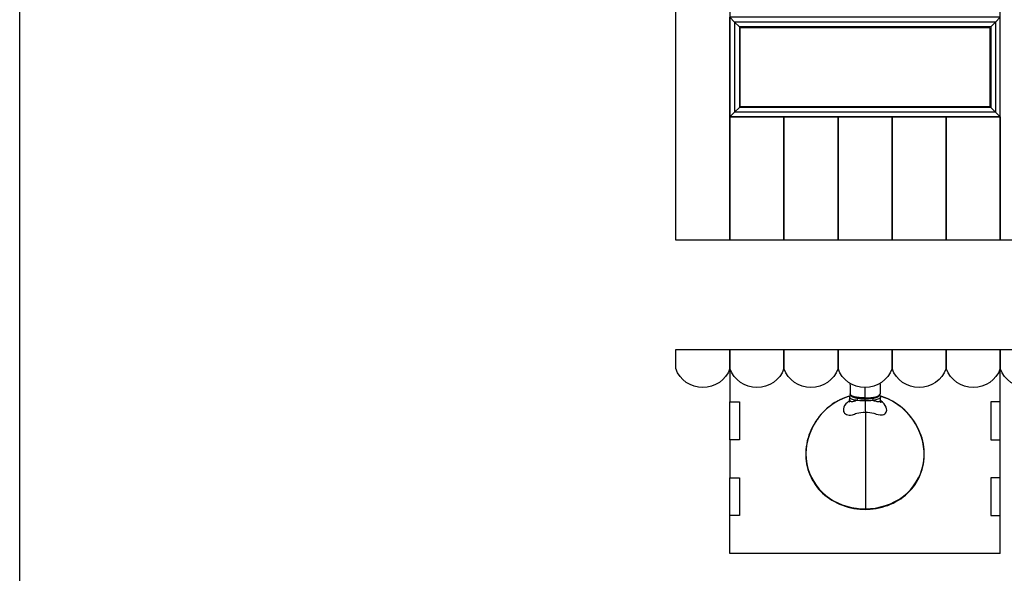
# Model space of a CAD drawing. Units: millimetres. Extents: x 1990 to 28062, y 4460 to 24278.
# Drawn here: x 1990 to 4065, y 22047 to 23214 of the extents above; entities that cross this region are included whole.
import ezdxf

# ---------------------------------------------------------------- set-up
doc = ezdxf.new("R2010")
doc.units = ezdxf.units.MM
doc.layers.add('Layer 1', color=7, linetype='Continuous', lineweight=0)
doc.layers.add('PIANKI', color=7, linetype='Continuous')

msp = doc.modelspace()

# ---------------------------------------------------------------- linework, layer by layer
at = {"color": 0}
for p, q in [((3496.7, 23209.4), (3486.7, 23219.4)), ((3486.7, 23009.4), (3486.7, 23219.4)), ((3506.7, 23199.4), (3496.7, 23209.4)), ((4046.7, 23209.4), (3496.7, 23209.4)), ((3496.7, 23209.4), (3496.7, 23019.4)), ((4036.7, 23199.4), (4046.7, 23209.4)), ((4046.7, 23209.4), (4056.7, 23219.4)), ((4046.7, 23209.4), (4046.7, 23019.4)), ((4056.7, 23009.4), (4056.7, 23219.4)), ((4036.7, 23199.4), (3506.7, 23199.4)), ((3506.7, 23199.4), (3506.7, 23029.4)), ((4034.8, 23197.4), (3508.7, 23197.4)), ((3508.7, 23031.4), (3508.7, 23197.4)), ((4034.8, 23197.4), (4034.7, 23031.4)), ((4036.7, 23199.4), (4036.7, 23029.4)), ((3496.7, 23019.4), (3486.7, 23009.4)), ((3506.7, 23029.4), (3496.7, 23019.4)), ((4046.7, 23019.4), (3496.7, 23019.4)), ((4036.7, 23029.4), (3506.7, 23029.4)), ((3508.7, 23031.4), (4034.7, 23031.4)), ((4036.7, 23029.4), (4046.7, 23019.4)), ((4046.7, 23019.4), (4056.7, 23009.4)), ((4056.7, 23009.4), (3486.7, 23009.4)), ((3486.7, 22488.6), (3486.7, 22408.6)), ((4056.7, 22408.6), (4056.7, 22488.6)), ((3486.7, 22408.6), (3506.7, 22408.6)), ((3486.7, 22328.6), (3486.7, 22408.6)), ((3506.7, 22408.6), (3506.7, 22328.6)), ((4036.7, 22408.6), (4036.7, 22328.6)), ((4056.7, 22408.6), (4036.7, 22408.6)), ((4056.7, 22328.6), (4056.7, 22408.6)), ((3506.7, 22328.6), (3486.7, 22328.6)), ((3486.7, 22328.6), (3486.7, 22248.6)), ((4036.7, 22328.6), (4056.7, 22328.6)), ((4056.7, 22248.6), (4056.7, 22328.6)), ((3486.7, 22248.6), (3506.7, 22248.6)), ((3486.7, 22168.6), (3486.7, 22248.6)), ((3506.7, 22248.6), (3506.7, 22168.6)), ((4056.7, 22248.6), (4036.7, 22248.6)), ((4036.7, 22248.6), (4036.7, 22168.6)), ((4056.7, 22168.6), (4056.7, 22248.6)), ((3506.7, 22168.6), (3486.7, 22168.6)), ((3486.7, 22088.6), (3486.7, 22168.6)), ((4036.7, 22168.6), (4056.7, 22168.6)), ((4056.7, 22088.6), (4056.7, 22168.6)), ((4056.7, 22088.6), (3486.7, 22088.6))]:
    msp.add_line(p, q, dxfattribs=at)
msp.add_lwpolyline([(1989.6, 20111.6), (1989.6, 24278), (10225.5, 24278), (10225.5, 20111.6), (1989.6, 20111.6)])
at = {"layer": 'Layer 1', "color": 0, "lineweight": 25}
for points in [[(3739.9, 22447.6), (3740, 22439.4), (3740.1, 22425.4), (3740.1, 22425.4)], [(3803.6, 22446.8), (3803.6, 22446.8), (3803.4, 22425.4), (3803.4, 22425.4)], [(3739.2, 22418.7), (3739.2, 22418.7), (3739.2, 22413.7), (3739.2, 22413.7)], [(3740.6, 22423.8), (3740.6, 22423.8), (3740.1, 22425.4), (3740.1, 22425.4)], [(3804.3, 22413.6), (3804.3, 22413.6), (3804.3, 22418.7), (3804.3, 22418.7)], [(3772.3, 22386.6), (3772.3, 22386.6), (3772.3, 22386.1), (3772.3, 22386.1)]]:
    msp.add_open_spline(points, degree=3, dxfattribs=at)
for points, knots in [([(3771.7, 22416.7), (3771.7, 22416.7), (3771.7, 22429.8), (3771.7, 22429.8), (3771.7, 22429.8), (3771.7, 22434.9), (3771.7, 22438.6)], [0, 0, 0, 0, 1, 1, 1, 1.627776, 1.627776, 1.627776, 1.627776]), ([(3739.5, 22420.8), (3739.5, 22420.8), (3736, 22419.7), (3736, 22419.7), (3736, 22419.7), (3730.2, 22417.8), (3730.2, 22417.8), (3730.2, 22417.8), (3724.5, 22415.5), (3724.5, 22415.5), (3724.5, 22415.5), (3718.8, 22412.8), (3718.8, 22412.8), (3718.8, 22412.8), (3713.3, 22410), (3713.3, 22410), (3713.3, 22410), (3708, 22406.8), (3708, 22406.8), (3708, 22406.8), (3702.7, 22403.5), (3702.7, 22403.5), (3702.7, 22403.5), (3697.8, 22399.7), (3697.8, 22399.7), (3697.8, 22399.7), (3692.8, 22395.7), (3692.8, 22395.7), (3692.8, 22395.7), (3688, 22391.4), (3688, 22391.4), (3688, 22391.4), (3683.6, 22387), (3683.6, 22387), (3683.6, 22387), (3679.2, 22382.2), (3679.2, 22382.2), (3679.2, 22382.2), (3675.1, 22377.4), (3675.1, 22377.4), (3675.1, 22377.4), (3671.2, 22372.3), (3671.2, 22372.3), (3671.2, 22372.3), (3667.5, 22367), (3667.5, 22367), (3667.5, 22367), (3664.1, 22361.5), (3664.1, 22361.5), (3664.1, 22361.5), (3661.1, 22355.8), (3661.1, 22355.8), (3661.1, 22355.8), (3658.3, 22350.2), (3658.3, 22350.2), (3658.3, 22350.2), (3655.8, 22344.3), (3655.8, 22344.3), (3655.8, 22344.3), (3653.5, 22338.3), (3653.5, 22338.3), (3653.5, 22338.3), (3651.6, 22332.3), (3651.6, 22332.3), (3651.6, 22332.3), (3650, 22326.1), (3650, 22326.1), (3650, 22326.1), (3648.7, 22320.1), (3648.7, 22320.1), (3648.7, 22320.1), (3647.7, 22313.9), (3647.7, 22313.9), (3647.7, 22313.9), (3647.1, 22307.7), (3647.1, 22307.7), (3647.1, 22307.7), (3646.8, 22301.5), (3646.8, 22301.5), (3646.8, 22301.5), (3646.8, 22295.5), (3646.8, 22295.5), (3646.8, 22295.5), (3647, 22289.5), (3647, 22289.5), (3647, 22289.5), (3647.7, 22283.6), (3647.7, 22283.6), (3647.7, 22283.6), (3648.6, 22277.6), (3648.6, 22277.6), (3648.6, 22277.6), (3649.8, 22271.8), (3649.8, 22271.8), (3649.8, 22271.8), (3651.4, 22265.9), (3651.4, 22265.9), (3651.4, 22265.9), (3653.2, 22260.1), (3653.2, 22260.1), (3653.2, 22260.1), (3655.3, 22254.6), (3655.3, 22254.6), (3655.3, 22254.6), (3657.8, 22249.1), (3657.8, 22249.1), (3657.8, 22249.1), (3660.4, 22244), (3660.4, 22244), (3660.4, 22244), (3663.4, 22238.9), (3663.4, 22238.9), (3663.4, 22238.9), (3666.6, 22233.9), (3666.6, 22233.9), (3666.6, 22233.9), (3670.1, 22229.3), (3670.1, 22229.3), (3670.1, 22229.3), (3673.9, 22224.7), (3673.9, 22224.7), (3673.9, 22224.7), (3677.9, 22220.3), (3677.9, 22220.3), (3677.9, 22220.3), (3682.2, 22216), (3682.2, 22216), (3682.2, 22216), (3686.8, 22211.9), (3686.8, 22211.9), (3686.8, 22211.9), (3691.6, 22208.2), (3691.6, 22208.2), (3691.6, 22208.2), (3696.5, 22204.5), (3696.5, 22204.5), (3696.5, 22204.5), (3701.7, 22201.2), (3701.7, 22201.2), (3701.7, 22201.2), (3707, 22198.1), (3707, 22198.1), (3707, 22198.1), (3712.4, 22195.3), (3712.4, 22195.3), (3712.4, 22195.3), (3717.9, 22192.7), (3717.9, 22192.7), (3717.9, 22192.7), (3723.8, 22190.4), (3723.8, 22190.4), (3723.8, 22190.4), (3729.8, 22188.2), (3729.8, 22188.2), (3729.8, 22188.2), (3735.8, 22186.5), (3735.8, 22186.5), (3735.8, 22186.5), (3742, 22185), (3742, 22185), (3742, 22185), (3748.2, 22183.8), (3748.2, 22183.8), (3748.2, 22183.8), (3754.6, 22182.9), (3754.6, 22182.9), (3754.6, 22182.9), (3760.9, 22182.2), (3760.9, 22182.2), (3760.9, 22182.2), (3767.3, 22181.9), (3767.3, 22181.9), (3767.3, 22181.9), (3772.3, 22181.7), (3772.3, 22181.7)], [0, 0, 0, 0, 1, 1, 1, 2, 2, 2, 3, 3, 3, 4, 4, 4, 5, 5, 5, 6, 6, 6, 7, 7, 7, 8, 8, 8, 9, 9, 9, 10, 10, 10, 11, 11, 11, 12, 12, 12, 13, 13, 13, 14, 14, 14, 15, 15, 15, 16, 16, 16, 17, 17, 17, 18, 18, 18, 19, 19, 19, 20, 20, 20, 21, 21, 21, 22, 22, 22, 23, 23, 23, 24, 24, 24, 25, 25, 25, 26, 26, 26, 27, 27, 27, 28, 28, 28, 29, 29, 29, 30, 30, 30, 31, 31, 31, 32, 32, 32, 33, 33, 33, 34, 34, 34, 35, 35, 35, 36, 36, 36, 37, 37, 37, 38, 38, 38, 39, 39, 39, 40, 40, 40, 41, 41, 41, 42, 42, 42, 43, 43, 43, 44, 44, 44, 45, 45, 45, 46, 46, 46, 47, 47, 47, 48, 48, 48, 49, 49, 49, 50, 50, 50, 51, 51, 51, 52, 52, 52, 53, 53, 53, 54, 54, 54, 55, 55, 55, 56, 56, 56, 57, 57, 57, 58, 58, 58, 58]), ([(3739.5, 22420.6), (3739.5, 22420.6), (3732.6, 22418.5), (3732.6, 22418.5), (3732.6, 22418.5), (3723.8, 22415), (3723.8, 22415), (3723.8, 22415), (3715.1, 22410.7), (3715.1, 22410.7), (3715.1, 22410.7), (3706.6, 22405.8), (3706.6, 22405.8), (3706.6, 22405.8), (3698.5, 22400.1), (3698.5, 22400.1), (3698.5, 22400.1), (3690.7, 22393.6), (3690.7, 22393.6), (3690.7, 22393.6), (3683.2, 22386.5), (3683.2, 22386.5), (3683.2, 22386.5), (3676.3, 22378.7), (3676.3, 22378.7), (3676.3, 22378.7), (3670.1, 22370.4), (3670.1, 22370.4), (3670.1, 22370.4), (3664.3, 22361.3), (3664.3, 22361.3), (3664.3, 22361.3), (3659.3, 22351.8), (3659.3, 22351.8), (3659.3, 22351.8), (3655.1, 22341.7), (3655.1, 22341.7), (3655.1, 22341.7), (3651.7, 22331.2), (3651.7, 22331.2), (3651.7, 22331.2), (3649.3, 22320.8), (3649.3, 22320.8), (3649.3, 22320.8), (3647.7, 22310.2), (3647.7, 22310.2), (3647.7, 22310.2), (3647.1, 22299.2), (3647.1, 22299.2), (3647.1, 22299.2), (3647.7, 22288.2), (3647.7, 22288.2), (3647.7, 22288.2), (3649.1, 22278.1), (3649.1, 22278.1), (3649.1, 22278.1), (3651.2, 22268.2), (3651.2, 22268.2), (3651.2, 22268.2), (3654.6, 22258.3), (3654.6, 22258.3), (3654.6, 22258.3), (3658.8, 22248.8), (3658.8, 22248.8), (3658.8, 22248.8), (3663.4, 22240.4), (3663.4, 22240.4), (3663.4, 22240.4), (3668.7, 22232.5), (3668.7, 22232.5), (3668.7, 22232.5), (3675.1, 22224.7), (3675.1, 22224.7), (3675.1, 22224.7), (3682, 22217.4), (3682, 22217.4), (3682, 22217.4), (3689.3, 22211.2), (3689.3, 22211.2), (3689.3, 22211.2), (3696.9, 22205.4), (3696.9, 22205.4), (3696.9, 22205.4), (3705.4, 22200.1), (3705.4, 22200.1), (3705.4, 22200.1), (3714.2, 22195.5), (3714.2, 22195.5), (3714.2, 22195.5), (3723.6, 22191.6), (3723.6, 22191.6), (3723.6, 22191.6), (3733.2, 22188.4), (3733.2, 22188.4), (3733.2, 22188.4), (3743.2, 22185.9), (3743.2, 22185.9), (3743.2, 22185.9), (3753.5, 22184.2), (3753.5, 22184.2), (3753.5, 22184.2), (3762.9, 22183.1), (3762.9, 22183.1), (3762.9, 22183.1), (3772.3, 22182.9), (3772.3, 22182.9)], [0, 0, 0, 0, 1, 1, 1, 2, 2, 2, 3, 3, 3, 4, 4, 4, 5, 5, 5, 6, 6, 6, 7, 7, 7, 8, 8, 8, 9, 9, 9, 10, 10, 10, 11, 11, 11, 12, 12, 12, 13, 13, 13, 14, 14, 14, 15, 15, 15, 16, 16, 16, 17, 17, 17, 18, 18, 18, 19, 19, 19, 20, 20, 20, 21, 21, 21, 22, 22, 22, 23, 23, 23, 24, 24, 24, 25, 25, 25, 26, 26, 26, 27, 27, 27, 28, 28, 28, 29, 29, 29, 30, 30, 30, 31, 31, 31, 32, 32, 32, 33, 33, 33, 34, 34, 34, 35, 35, 35, 35]), ([(3740.9, 22423.1), (3740.9, 22423.1), (3740.4, 22422.4), (3740.4, 22422.4), (3740.4, 22422.4), (3739.7, 22421.2), (3739.7, 22421.2), (3739.7, 22421.2), (3739.4, 22419.9), (3739.4, 22419.9), (3739.4, 22419.9), (3739.2, 22418.7), (3739.2, 22418.7)], [0, 0, 0, 0, 1, 1, 1, 2, 2, 2, 3, 3, 3, 4, 4, 4, 4]), ([(3755.1, 22411.4), (3755.1, 22411.4), (3752.3, 22411.8), (3752.3, 22411.8), (3752.3, 22411.8), (3749.6, 22412.3), (3749.6, 22412.3), (3749.6, 22412.3), (3747.3, 22413), (3747.3, 22413), (3747.3, 22413), (3745.2, 22413.7), (3745.2, 22413.7), (3745.2, 22413.7), (3743.4, 22414.4), (3743.4, 22414.4), (3743.4, 22414.4), (3741.8, 22415.3), (3741.8, 22415.3), (3741.8, 22415.3), (3740.6, 22416), (3740.6, 22416), (3740.6, 22416), (3739.9, 22416.9), (3739.9, 22416.9), (3739.9, 22416.9), (3739.4, 22417.8), (3739.4, 22417.8), (3739.4, 22417.8), (3739.2, 22418.7), (3739.2, 22418.7)], [0, 0, 0, 0, 1, 1, 1, 2, 2, 2, 3, 3, 3, 4, 4, 4, 5, 5, 5, 6, 6, 6, 7, 7, 7, 8, 8, 8, 9, 9, 9, 10, 10, 10, 10]), ([(3740.6, 22423.8), (3740.6, 22423.8), (3741.3, 22422.6), (3741.3, 22422.6), (3741.3, 22422.6), (3742, 22421.7), (3742, 22421.7), (3742, 22421.7), (3743.8, 22420.1), (3743.8, 22420.1), (3743.8, 22420.1), (3745.2, 22419.4), (3745.2, 22419.4), (3745.2, 22419.4), (3746.3, 22418.9), (3746.3, 22418.9), (3746.3, 22418.9), (3748.2, 22418.2), (3748.2, 22418.2), (3748.2, 22418.2), (3750.2, 22417.6), (3750.2, 22417.6), (3750.2, 22417.6), (3751.6, 22417.3), (3751.6, 22417.3), (3751.6, 22417.3), (3753.7, 22416.9), (3753.7, 22416.9), (3753.7, 22416.9), (3756.7, 22416.4), (3756.7, 22416.4), (3756.7, 22416.4), (3759.5, 22415.9), (3759.5, 22415.9), (3759.5, 22415.9), (3763.1, 22415.5), (3763.1, 22415.5), (3763.1, 22415.5), (3767.3, 22415.3), (3767.3, 22415.3), (3767.3, 22415.3), (3772.1, 22415.3), (3772.1, 22415.3)], [0, 0, 0, 0, 1, 1, 1, 2, 2, 2, 3, 3, 3, 4, 4, 4, 5, 5, 5, 6, 6, 6, 7, 7, 7, 8, 8, 8, 9, 9, 9, 10, 10, 10, 11, 11, 11, 12, 12, 12, 13, 13, 13, 14, 14, 14, 14]), ([(3771.7, 22416.7), (3771.7, 22416.7), (3771.7, 22416.7), (3771.7, 22416.7), (3771.7, 22416.7), (3765.6, 22416.9), (3765.6, 22416.9), (3765.6, 22416.9), (3759.5, 22417.4), (3759.5, 22417.4), (3759.5, 22417.4), (3754, 22418.3), (3754, 22418.3), (3754, 22418.3), (3749.3, 22419.4), (3749.3, 22419.4), (3749.3, 22419.4), (3745.4, 22420.6), (3745.4, 22420.6), (3745.4, 22420.6), (3742.4, 22422.2), (3742.4, 22422.2), (3742.4, 22422.2), (3740.8, 22423.8), (3740.8, 22423.8), (3740.8, 22423.8), (3740.6, 22423.8), (3740.6, 22423.8)], [0, 0, 0, 0, 1, 1, 1, 2, 2, 2, 3, 3, 3, 4, 4, 4, 5, 5, 5, 6, 6, 6, 7, 7, 7, 8, 8, 8, 9, 9, 9, 9]), ([(3742.2, 22422.9), (3742.2, 22422.9), (3742.2, 22422.6), (3742.2, 22422.6), (3742.2, 22422.6), (3742.5, 22421.7), (3742.5, 22421.7), (3742.5, 22421.7), (3743.2, 22421), (3743.2, 22421), (3743.2, 22421), (3744.3, 22420.1), (3744.3, 22420.1), (3744.3, 22420.1), (3745.7, 22419.4), (3745.7, 22419.4), (3745.7, 22419.4), (3747.5, 22418.7), (3747.5, 22418.7), (3747.5, 22418.7), (3749.4, 22418), (3749.4, 22418), (3749.4, 22418), (3751.7, 22417.3), (3751.7, 22417.3), (3751.7, 22417.3), (3754.2, 22416.7), (3754.2, 22416.7), (3754.2, 22416.7), (3756.9, 22416.4), (3756.9, 22416.4), (3756.9, 22416.4), (3759.7, 22416), (3759.7, 22416)], [0, 0, 0, 0, 1, 1, 1, 2, 2, 2, 3, 3, 3, 4, 4, 4, 5, 5, 5, 6, 6, 6, 7, 7, 7, 8, 8, 8, 9, 9, 9, 10, 10, 10, 11, 11, 11, 11]), ([(3743.1, 22420.6), (3743.1, 22420.6), (3743.2, 22420.5), (3743.2, 22420.5), (3743.2, 22420.5), (3744.3, 22419.6), (3744.3, 22419.6), (3744.3, 22419.6), (3745.7, 22418.9), (3745.7, 22418.9), (3745.7, 22418.9), (3747.5, 22418.2), (3747.5, 22418.2), (3747.5, 22418.2), (3749.4, 22417.4), (3749.4, 22417.4), (3749.4, 22417.4), (3751.7, 22416.9), (3751.7, 22416.9), (3751.7, 22416.9), (3754.2, 22416.4), (3754.2, 22416.4), (3754.2, 22416.4), (3756.9, 22415.9), (3756.9, 22415.9), (3756.9, 22415.9), (3759.9, 22415.5), (3759.9, 22415.5), (3759.9, 22415.5), (3762.9, 22415.1), (3762.9, 22415.1), (3762.9, 22415.1), (3766.1, 22415), (3766.1, 22415), (3766.1, 22415), (3769.3, 22414.8), (3769.3, 22414.8), (3769.3, 22414.8), (3772.6, 22414.8), (3772.6, 22414.8), (3772.6, 22414.8), (3775.8, 22415), (3775.8, 22415), (3775.8, 22415), (3779, 22415.1), (3779, 22415.1), (3779, 22415.1), (3782.2, 22415.3), (3782.2, 22415.3), (3782.2, 22415.3), (3785.2, 22415.7), (3785.2, 22415.7), (3785.2, 22415.7), (3788, 22416), (3788, 22416), (3788, 22416), (3790.5, 22416.6), (3790.5, 22416.6), (3790.5, 22416.6), (3793, 22417.1), (3793, 22417.1), (3793, 22417.1), (3795.1, 22417.8), (3795.1, 22417.8), (3795.1, 22417.8), (3797.1, 22418.5), (3797.1, 22418.5), (3797.1, 22418.5), (3798.5, 22419.2), (3798.5, 22419.2), (3798.5, 22419.2), (3799.7, 22419.9), (3799.7, 22419.9), (3799.7, 22419.9), (3800.6, 22420.8), (3800.6, 22420.8), (3800.6, 22420.8), (3800.8, 22421), (3800.8, 22421)], [0, 0, 0, 0, 1, 1, 1, 2, 2, 2, 3, 3, 3, 4, 4, 4, 5, 5, 5, 6, 6, 6, 7, 7, 7, 8, 8, 8, 9, 9, 9, 10, 10, 10, 11, 11, 11, 12, 12, 12, 13, 13, 13, 14, 14, 14, 15, 15, 15, 16, 16, 16, 17, 17, 17, 18, 18, 18, 19, 19, 19, 20, 20, 20, 21, 21, 21, 22, 22, 22, 23, 23, 23, 24, 24, 24, 25, 25, 25, 26, 26, 26, 26]), ([(3769.6, 22415.3), (3769.6, 22415.3), (3772.6, 22415.3), (3772.6, 22415.3), (3772.6, 22415.3), (3775.8, 22415.3), (3775.8, 22415.3), (3775.8, 22415.3), (3779, 22415.5), (3779, 22415.5), (3779, 22415.5), (3782.2, 22415.9), (3782.2, 22415.9), (3782.2, 22415.9), (3785.2, 22416.2), (3785.2, 22416.2), (3785.2, 22416.2), (3788, 22416.6), (3788, 22416.6), (3788, 22416.6), (3790.5, 22417.1), (3790.5, 22417.1), (3790.5, 22417.1), (3793, 22417.6), (3793, 22417.6), (3793, 22417.6), (3795.1, 22418.3), (3795.1, 22418.3), (3795.1, 22418.3), (3797.1, 22419), (3797.1, 22419), (3797.1, 22419), (3798.5, 22419.7), (3798.5, 22419.7), (3798.5, 22419.7), (3799.7, 22420.5), (3799.7, 22420.5), (3799.7, 22420.5), (3800.6, 22421.3), (3800.6, 22421.3), (3800.6, 22421.3), (3801.1, 22422.2), (3801.1, 22422.2), (3801.1, 22422.2), (3801.3, 22422.9), (3801.3, 22422.9)], [0, 0, 0, 0, 1, 1, 1, 2, 2, 2, 3, 3, 3, 4, 4, 4, 5, 5, 5, 6, 6, 6, 7, 7, 7, 8, 8, 8, 9, 9, 9, 10, 10, 10, 11, 11, 11, 12, 12, 12, 13, 13, 13, 14, 14, 14, 15, 15, 15, 15]), ([(3771.4, 22415.3), (3771.4, 22415.3), (3776.2, 22415.3), (3776.2, 22415.3), (3776.2, 22415.3), (3780.4, 22415.5), (3780.4, 22415.5), (3780.4, 22415.5), (3784, 22415.9), (3784, 22415.9), (3784, 22415.9), (3786.8, 22416.4), (3786.8, 22416.4), (3786.8, 22416.4), (3789.8, 22416.9), (3789.8, 22416.9), (3789.8, 22416.9), (3792.1, 22417.3), (3792.1, 22417.3), (3792.1, 22417.3), (3793.3, 22417.6), (3793.3, 22417.6), (3793.3, 22417.6), (3795.3, 22418.2), (3795.3, 22418.2), (3795.3, 22418.2), (3797.2, 22418.9), (3797.2, 22418.9), (3797.2, 22418.9), (3798.3, 22419.4), (3798.3, 22419.4), (3798.3, 22419.4), (3799.7, 22420.1), (3799.7, 22420.1), (3799.7, 22420.1), (3801.5, 22421.7), (3801.5, 22421.7), (3801.5, 22421.7), (3802.2, 22422.6), (3802.2, 22422.6), (3802.2, 22422.6), (3802.9, 22423.8), (3802.9, 22423.8)], [0, 0, 0, 0, 1, 1, 1, 2, 2, 2, 3, 3, 3, 4, 4, 4, 5, 5, 5, 6, 6, 6, 7, 7, 7, 8, 8, 8, 9, 9, 9, 10, 10, 10, 11, 11, 11, 12, 12, 12, 13, 13, 13, 14, 14, 14, 14]), ([(3771.7, 22416.7), (3771.7, 22416.7), (3771.7, 22416.7), (3771.7, 22416.7), (3771.7, 22416.7), (3777.9, 22416.9), (3777.9, 22416.9), (3777.9, 22416.9), (3784, 22417.4), (3784, 22417.4), (3784, 22417.4), (3789.4, 22418.3), (3789.4, 22418.3), (3789.4, 22418.3), (3794.2, 22419.4), (3794.2, 22419.4), (3794.2, 22419.4), (3798.1, 22420.6), (3798.1, 22420.6), (3798.1, 22420.6), (3801.1, 22422.2), (3801.1, 22422.2), (3801.1, 22422.2), (3802.9, 22423.8), (3802.9, 22423.8), (3802.9, 22423.8), (3803.4, 22425.4), (3803.4, 22425.4)], [0, 0, 0, 0, 1, 1, 1, 2, 2, 2, 3, 3, 3, 4, 4, 4, 5, 5, 5, 6, 6, 6, 7, 7, 7, 8, 8, 8, 9, 9, 9, 9]), ([(3771.7, 22415.3), (3771.7, 22415.3), (3771.7, 22415.3), (3771.7, 22415.3), (3771.7, 22415.3), (3771.7, 22415.5), (3771.7, 22415.5), (3771.7, 22415.5), (3771.7, 22415.9), (3771.7, 22415.9), (3771.7, 22415.9), (3771.7, 22416.6), (3771.7, 22416.6), (3771.7, 22416.6), (3771.7, 22416.7), (3771.7, 22416.7)], [0, 0, 0, 0, 1, 1, 1, 2, 2, 2, 3, 3, 3, 4, 4, 4, 5, 5, 5, 5]), ([(3772.3, 22181.7), (3772.3, 22181.7), (3776.3, 22181.9), (3776.3, 22181.9), (3776.3, 22181.9), (3782.4, 22182.2), (3782.4, 22182.2), (3782.4, 22182.2), (3788.7, 22182.7), (3788.7, 22182.7), (3788.7, 22182.7), (3795.1, 22183.6), (3795.1, 22183.6), (3795.1, 22183.6), (3801.3, 22184.9), (3801.3, 22184.9), (3801.3, 22184.9), (3807.5, 22186.5), (3807.5, 22186.5), (3807.5, 22186.5), (3813.7, 22188.2), (3813.7, 22188.2), (3813.7, 22188.2), (3819.7, 22190.2), (3819.7, 22190.2), (3819.7, 22190.2), (3825.6, 22192.5), (3825.6, 22192.5), (3825.6, 22192.5), (3831.2, 22195.1), (3831.2, 22195.1), (3831.2, 22195.1), (3836.7, 22198), (3836.7, 22198), (3836.7, 22198), (3842, 22201.2), (3842, 22201.2), (3842, 22201.2), (3847.1, 22204.3), (3847.1, 22204.3), (3847.1, 22204.3), (3852.1, 22208.1), (3852.1, 22208.1), (3852.1, 22208.1), (3856.9, 22211.8), (3856.9, 22211.8), (3856.9, 22211.8), (3861.3, 22215.8), (3861.3, 22215.8), (3861.3, 22215.8), (3865.6, 22220.1), (3865.6, 22220.1), (3865.6, 22220.1), (3869.6, 22224.5), (3869.6, 22224.5), (3869.6, 22224.5), (3873.5, 22229.3), (3873.5, 22229.3), (3873.5, 22229.3), (3877.1, 22234.1), (3877.1, 22234.1), (3877.1, 22234.1), (3880.2, 22239), (3880.2, 22239), (3880.2, 22239), (3883.3, 22244.2), (3883.3, 22244.2), (3883.3, 22244.2), (3885.7, 22249.3), (3885.7, 22249.3), (3885.7, 22249.3), (3888.2, 22254.6), (3888.2, 22254.6), (3888.2, 22254.6), (3890.3, 22260.1), (3890.3, 22260.1), (3890.3, 22260.1), (3892.1, 22265.8), (3892.1, 22265.8), (3892.1, 22265.8), (3893.5, 22271.6), (3893.5, 22271.6), (3893.5, 22271.6), (3894.8, 22277.4), (3894.8, 22277.4), (3894.8, 22277.4), (3895.6, 22283.3), (3895.6, 22283.3), (3895.6, 22283.3), (3896.4, 22289.3), (3896.4, 22289.3), (3896.4, 22289.3), (3896.5, 22295.3), (3896.5, 22295.3), (3896.5, 22295.3), (3896.5, 22301.3), (3896.5, 22301.3), (3896.5, 22301.3), (3896.2, 22307.4), (3896.2, 22307.4), (3896.2, 22307.4), (3895.5, 22313.4), (3895.5, 22313.4), (3895.5, 22313.4), (3894.6, 22319.4), (3894.6, 22319.4), (3894.6, 22319.4), (3893.3, 22325.6), (3893.3, 22325.6), (3893.3, 22325.6), (3891.8, 22331.6), (3891.8, 22331.6), (3891.8, 22331.6), (3889.8, 22337.6), (3889.8, 22337.6), (3889.8, 22337.6), (3887.5, 22343.6), (3887.5, 22343.6), (3887.5, 22343.6), (3885, 22349.5), (3885, 22349.5), (3885, 22349.5), (3882.2, 22355.3), (3882.2, 22355.3), (3882.2, 22355.3), (3879.2, 22360.8), (3879.2, 22360.8), (3879.2, 22360.8), (3875.8, 22366.3), (3875.8, 22366.3), (3875.8, 22366.3), (3872.3, 22371.6), (3872.3, 22371.6), (3872.3, 22371.6), (3868.4, 22376.7), (3868.4, 22376.7), (3868.4, 22376.7), (3864.3, 22381.7), (3864.3, 22381.7), (3864.3, 22381.7), (3859.9, 22386.5), (3859.9, 22386.5), (3859.9, 22386.5), (3855.3, 22391.1), (3855.3, 22391.1), (3855.3, 22391.1), (3850.5, 22395.3), (3850.5, 22395.3), (3850.5, 22395.3), (3845.6, 22399.4), (3845.6, 22399.4), (3845.6, 22399.4), (3840.4, 22403.1), (3840.4, 22403.1), (3840.4, 22403.1), (3835.1, 22406.6), (3835.1, 22406.6), (3835.1, 22406.6), (3829.6, 22409.8), (3829.6, 22409.8), (3829.6, 22409.8), (3824.1, 22412.7), (3824.1, 22412.7), (3824.1, 22412.7), (3818.5, 22415.3), (3818.5, 22415.3), (3818.5, 22415.3), (3812.8, 22417.6), (3812.8, 22417.6), (3812.8, 22417.6), (3806.8, 22419.7), (3806.8, 22419.7), (3806.8, 22419.7), (3804.1, 22420.5), (3804.1, 22420.5)], [0, 0, 0, 0, 1, 1, 1, 2, 2, 2, 3, 3, 3, 4, 4, 4, 5, 5, 5, 6, 6, 6, 7, 7, 7, 8, 8, 8, 9, 9, 9, 10, 10, 10, 11, 11, 11, 12, 12, 12, 13, 13, 13, 14, 14, 14, 15, 15, 15, 16, 16, 16, 17, 17, 17, 18, 18, 18, 19, 19, 19, 20, 20, 20, 21, 21, 21, 22, 22, 22, 23, 23, 23, 24, 24, 24, 25, 25, 25, 26, 26, 26, 27, 27, 27, 28, 28, 28, 29, 29, 29, 30, 30, 30, 31, 31, 31, 32, 32, 32, 33, 33, 33, 34, 34, 34, 35, 35, 35, 36, 36, 36, 37, 37, 37, 38, 38, 38, 39, 39, 39, 40, 40, 40, 41, 41, 41, 42, 42, 42, 43, 43, 43, 44, 44, 44, 45, 45, 45, 46, 46, 46, 47, 47, 47, 48, 48, 48, 49, 49, 49, 50, 50, 50, 51, 51, 51, 52, 52, 52, 53, 53, 53, 54, 54, 54, 55, 55, 55, 56, 56, 56, 57, 57, 57, 58, 58, 58, 58]), ([(3772.3, 22182.9), (3772.3, 22182.9), (3783.1, 22183.3), (3783.1, 22183.3), (3783.1, 22183.3), (3793.7, 22184.5), (3793.7, 22184.5), (3793.7, 22184.5), (3804.5, 22186.8), (3804.5, 22186.8), (3804.5, 22186.8), (3815.1, 22189.8), (3815.1, 22189.8), (3815.1, 22189.8), (3825, 22193.5), (3825, 22193.5), (3825, 22193.5), (3834.6, 22198), (3834.6, 22198), (3834.6, 22198), (3844, 22203.5), (3844, 22203.5), (3844, 22203.5), (3852.6, 22209.6), (3852.6, 22209.6), (3852.6, 22209.6), (3860.4, 22216.2), (3860.4, 22216.2), (3860.4, 22216.2), (3867.3, 22223.3), (3867.3, 22223.3), (3867.3, 22223.3), (3874.1, 22231.2), (3874.1, 22231.2), (3874.1, 22231.2), (3879.7, 22239.7), (3879.7, 22239.7), (3879.7, 22239.7), (3884.5, 22248.1), (3884.5, 22248.1), (3884.5, 22248.1), (3888.4, 22256.7), (3888.4, 22256.7), (3888.4, 22256.7), (3891.6, 22266.1), (3891.6, 22266.1), (3891.6, 22266.1), (3893.9, 22275.7), (3893.9, 22275.7), (3893.9, 22275.7), (3895.3, 22285), (3895.3, 22285), (3895.3, 22285), (3896, 22294.4), (3896, 22294.4), (3896, 22294.4), (3896, 22304.3), (3896, 22304.3), (3896, 22304.3), (3895.1, 22314.1), (3895.1, 22314.1), (3895.1, 22314.1), (3893.3, 22324), (3893.3, 22324), (3893.3, 22324), (3890.7, 22333.7), (3890.7, 22333.7), (3890.7, 22333.7), (3887.3, 22343.5), (3887.3, 22343.5), (3887.3, 22343.5), (3883.3, 22352.8), (3883.3, 22352.8), (3883.3, 22352.8), (3878.1, 22362.2), (3878.1, 22362.2), (3878.1, 22362.2), (3872.3, 22371.2), (3872.3, 22371.2), (3872.3, 22371.2), (3865.6, 22379.9), (3865.6, 22379.9), (3865.6, 22379.9), (3857.9, 22388.2), (3857.9, 22388.2), (3857.9, 22388.2), (3850, 22395.7), (3850, 22395.7), (3850, 22395.7), (3841.1, 22402.4), (3841.1, 22402.4), (3841.1, 22402.4), (3831.6, 22408.6), (3831.6, 22408.6), (3831.6, 22408.6), (3821.5, 22413.9), (3821.5, 22413.9), (3821.5, 22413.9), (3811.6, 22418), (3811.6, 22418), (3811.6, 22418), (3804.1, 22420.5), (3804.1, 22420.5)], [0, 0, 0, 0, 1, 1, 1, 2, 2, 2, 3, 3, 3, 4, 4, 4, 5, 5, 5, 6, 6, 6, 7, 7, 7, 8, 8, 8, 9, 9, 9, 10, 10, 10, 11, 11, 11, 12, 12, 12, 13, 13, 13, 14, 14, 14, 15, 15, 15, 16, 16, 16, 17, 17, 17, 18, 18, 18, 19, 19, 19, 20, 20, 20, 21, 21, 21, 22, 22, 22, 23, 23, 23, 24, 24, 24, 25, 25, 25, 26, 26, 26, 27, 27, 27, 28, 28, 28, 29, 29, 29, 30, 30, 30, 31, 31, 31, 32, 32, 32, 33, 33, 33, 34, 34, 34, 34]), ([(3804.3, 22418.7), (3804.3, 22418.7), (3804.3, 22418), (3804.3, 22418), (3804.3, 22418), (3803.8, 22417.1), (3803.8, 22417.1), (3803.8, 22417.1), (3803.1, 22416.2), (3803.1, 22416.2), (3803.1, 22416.2), (3801.8, 22415.3), (3801.8, 22415.3), (3801.8, 22415.3), (3800.4, 22414.6), (3800.4, 22414.6), (3800.4, 22414.6), (3798.6, 22413.9), (3798.6, 22413.9), (3798.6, 22413.9), (3796.7, 22413.2), (3796.7, 22413.2), (3796.7, 22413.2), (3794.2, 22412.5), (3794.2, 22412.5), (3794.2, 22412.5), (3791.7, 22412), (3791.7, 22412), (3791.7, 22412), (3788.9, 22411.4), (3788.9, 22411.4)], [0, 0, 0, 0, 1, 1, 1, 2, 2, 2, 3, 3, 3, 4, 4, 4, 5, 5, 5, 6, 6, 6, 7, 7, 7, 8, 8, 8, 9, 9, 9, 10, 10, 10, 10]), ([(3804.3, 22418.7), (3804.3, 22418.7), (3804.3, 22419.2), (3804.3, 22419.2), (3804.3, 22419.2), (3804.1, 22420.5), (3804.1, 22420.5), (3804.1, 22420.5), (3803.6, 22421.7), (3803.6, 22421.7), (3803.6, 22421.7), (3802.9, 22422.8), (3802.9, 22422.8), (3802.9, 22422.8), (3802.5, 22423.1), (3802.5, 22423.1)], [0, 0, 0, 0, 1, 1, 1, 2, 2, 2, 3, 3, 3, 4, 4, 4, 5, 5, 5, 5]), ([(3803.3, 22425.2), (3803.3, 22425.2), (3803.3, 22424.5), (3803.3, 22424.5), (3803.3, 22424.5), (3803.1, 22424.3), (3803.1, 22424.3)], [0, 0, 0, 0, 1, 1, 1, 2, 2, 2, 2]), ([(3739, 22410.9), (3739, 22410.9), (3738.1, 22410.4), (3738.1, 22410.4), (3738.1, 22410.4), (3734.4, 22407.4), (3734.4, 22407.4), (3734.4, 22407.4), (3731.2, 22404.2), (3731.2, 22404.2), (3731.2, 22404.2), (3728.7, 22400.8), (3728.7, 22400.8), (3728.7, 22400.8), (3727, 22397.3), (3727, 22397.3), (3727, 22397.3), (3726.1, 22393.9), (3726.1, 22393.9), (3726.1, 22393.9), (3726.1, 22390.5), (3726.1, 22390.5), (3726.1, 22390.5), (3726.6, 22388.4), (3726.6, 22388.4), (3726.6, 22388.4), (3727.5, 22386.3), (3727.5, 22386.3), (3727.5, 22386.3), (3728.7, 22384.5), (3728.7, 22384.5), (3728.7, 22384.5), (3730.5, 22382.9), (3730.5, 22382.9), (3730.5, 22382.9), (3732.8, 22381.7), (3732.8, 22381.7), (3732.8, 22381.7), (3735.3, 22381), (3735.3, 22381), (3735.3, 22381), (3737.9, 22380.6), (3737.9, 22380.6), (3737.9, 22380.6), (3740.9, 22380.6), (3740.9, 22380.6), (3740.9, 22380.6), (3745, 22381.3), (3745, 22381.3), (3745, 22381.3), (3749.1, 22382.8), (3749.1, 22382.8)], [0, 0, 0, 0, 1, 1, 1, 2, 2, 2, 3, 3, 3, 4, 4, 4, 5, 5, 5, 6, 6, 6, 7, 7, 7, 8, 8, 8, 9, 9, 9, 10, 10, 10, 11, 11, 11, 12, 12, 12, 13, 13, 13, 14, 14, 14, 15, 15, 15, 16, 16, 16, 17, 17, 17, 17]), ([(3739.2, 22413.7), (3739.2, 22413.7), (3739, 22411.8), (3739, 22411.8), (3739, 22411.8), (3739, 22410.2), (3739, 22410.2), (3739, 22410.2), (3738.8, 22409.1), (3738.8, 22409.1), (3738.8, 22409.1), (3738.6, 22408.4), (3738.6, 22408.4), (3738.6, 22408.4), (3738.3, 22407.7), (3738.3, 22407.7)], [0, 0, 0, 0, 1, 1, 1, 2, 2, 2, 3, 3, 3, 4, 4, 4, 5, 5, 5, 5]), ([(3755.1, 22411.4), (3755.1, 22411.4), (3753.5, 22411.1), (3753.5, 22411.1), (3753.5, 22411.1), (3751.9, 22410.5), (3751.9, 22410.5), (3751.9, 22410.5), (3750.5, 22410.2), (3750.5, 22410.2), (3750.5, 22410.2), (3749.1, 22409.7), (3749.1, 22409.7), (3749.1, 22409.7), (3747.7, 22409.3), (3747.7, 22409.3), (3747.7, 22409.3), (3746.3, 22408.9), (3746.3, 22408.9), (3746.3, 22408.9), (3745, 22408.8), (3745, 22408.8), (3745, 22408.8), (3743.4, 22408.8), (3743.4, 22408.8), (3743.4, 22408.8), (3742, 22409.1), (3742, 22409.1), (3742, 22409.1), (3740.8, 22409.8), (3740.8, 22409.8), (3740.8, 22409.8), (3739.9, 22410.7), (3739.9, 22410.7), (3739.9, 22410.7), (3739.5, 22411.6), (3739.5, 22411.6), (3739.5, 22411.6), (3739.2, 22412.5), (3739.2, 22412.5), (3739.2, 22412.5), (3739.2, 22413.4), (3739.2, 22413.4), (3739.2, 22413.4), (3739.2, 22413.7), (3739.2, 22413.7)], [0, 0, 0, 0, 1, 1, 1, 2, 2, 2, 3, 3, 3, 4, 4, 4, 5, 5, 5, 6, 6, 6, 7, 7, 7, 8, 8, 8, 9, 9, 9, 10, 10, 10, 11, 11, 11, 12, 12, 12, 13, 13, 13, 14, 14, 14, 15, 15, 15, 15]), ([(3755.1, 22411.4), (3755.1, 22411.4), (3755.3, 22412.8), (3755.3, 22412.8), (3755.3, 22412.8), (3755.8, 22414.4), (3755.8, 22414.4), (3755.8, 22414.4), (3756.3, 22415.5), (3756.3, 22415.5), (3756.3, 22415.5), (3757.2, 22416.2), (3757.2, 22416.2)], [0, 0, 0, 0, 1, 1, 1, 2, 2, 2, 3, 3, 3, 4, 4, 4, 4]), ([(3772.1, 22410.5), (3772.1, 22410.5), (3772.1, 22410.5), (3772.1, 22410.5), (3772.1, 22410.5), (3765.9, 22410.5), (3765.9, 22410.5), (3765.9, 22410.5), (3760.4, 22410.9), (3760.4, 22410.9), (3760.4, 22410.9), (3755.1, 22411.4), (3755.1, 22411.4)], [0, 0, 0, 0, 1, 1, 1, 2, 2, 2, 3, 3, 3, 4, 4, 4, 4]), ([(3772.1, 22410.5), (3772.1, 22410.5), (3772.1, 22412), (3772.1, 22412), (3772.1, 22412), (3772.1, 22413.4), (3772.1, 22413.4), (3772.1, 22413.4), (3772.1, 22414.4), (3772.1, 22414.4), (3772.1, 22414.4), (3772.1, 22415.1), (3772.1, 22415.1)], [0, 0, 0, 0, 1, 1, 1, 2, 2, 2, 3, 3, 3, 4, 4, 4, 4]), ([(3788.9, 22411.4), (3788.9, 22411.4), (3788.9, 22411.4), (3788.9, 22411.4), (3788.9, 22411.4), (3783.8, 22410.9), (3783.8, 22410.9), (3783.8, 22410.9), (3778.1, 22410.5), (3778.1, 22410.5), (3778.1, 22410.5), (3772.1, 22410.5), (3772.1, 22410.5)], [0, 0, 0, 0, 1, 1, 1, 2, 2, 2, 3, 3, 3, 4, 4, 4, 4]), ([(3772.1, 22410.5), (3772.1, 22410.5), (3772.1, 22405.6), (3772.1, 22405.6), (3772.1, 22405.6), (3772.1, 22402.4), (3772.1, 22402.4), (3772.1, 22402.4), (3772.1, 22399.2), (3772.1, 22399.2), (3772.1, 22399.2), (3772.1, 22395.1), (3772.1, 22395.1), (3772.1, 22395.1), (3772.1, 22390.9), (3772.1, 22390.9), (3772.1, 22390.9), (3772.3, 22386.6), (3772.3, 22386.6)], [0, 0, 0, 0, 1, 1, 1, 2, 2, 2, 3, 3, 3, 4, 4, 4, 5, 5, 5, 6, 6, 6, 6]), ([(3788.9, 22411.4), (3788.9, 22411.4), (3788.7, 22413), (3788.7, 22413), (3788.7, 22413), (3788.2, 22414.4), (3788.2, 22414.4), (3788.2, 22414.4), (3787.7, 22415.5), (3787.7, 22415.5), (3787.7, 22415.5), (3786.8, 22416.2), (3786.8, 22416.2)], [0, 0, 0, 0, 1, 1, 1, 2, 2, 2, 3, 3, 3, 4, 4, 4, 4]), ([(3788.9, 22411.4), (3788.9, 22411.4), (3791, 22410.9), (3791, 22410.9), (3791, 22410.9), (3793, 22410.4), (3793, 22410.4), (3793, 22410.4), (3794.9, 22409.8), (3794.9, 22409.8), (3794.9, 22409.8), (3796.3, 22409.5), (3796.3, 22409.5), (3796.3, 22409.5), (3797.6, 22409.1), (3797.6, 22409.1), (3797.6, 22409.1), (3798.8, 22408.9), (3798.8, 22408.9), (3798.8, 22408.9), (3800.4, 22408.9), (3800.4, 22408.9), (3800.4, 22408.9), (3801.8, 22409.3), (3801.8, 22409.3), (3801.8, 22409.3), (3802.5, 22409.7), (3802.5, 22409.7), (3802.5, 22409.7), (3803.3, 22410.2), (3803.3, 22410.2), (3803.3, 22410.2), (3803.8, 22410.9), (3803.8, 22410.9), (3803.8, 22410.9), (3804, 22411.4), (3804, 22411.4), (3804, 22411.4), (3804.1, 22412.1), (3804.1, 22412.1), (3804.1, 22412.1), (3804.3, 22412.8), (3804.3, 22412.8), (3804.3, 22412.8), (3804.3, 22413.6), (3804.3, 22413.6)], [0, 0, 0, 0, 1, 1, 1, 2, 2, 2, 3, 3, 3, 4, 4, 4, 5, 5, 5, 6, 6, 6, 7, 7, 7, 8, 8, 8, 9, 9, 9, 10, 10, 10, 11, 11, 11, 12, 12, 12, 13, 13, 13, 14, 14, 14, 15, 15, 15, 15]), ([(3795.1, 22382.8), (3795.1, 22382.8), (3799.2, 22381.5), (3799.2, 22381.5), (3799.2, 22381.5), (3803.3, 22380.8), (3803.3, 22380.8), (3803.3, 22380.8), (3806.1, 22380.8), (3806.1, 22380.8), (3806.1, 22380.8), (3808.7, 22381.2), (3808.7, 22381.2), (3808.7, 22381.2), (3811.2, 22382), (3811.2, 22382), (3811.2, 22382), (3813.2, 22383.1), (3813.2, 22383.1), (3813.2, 22383.1), (3814.9, 22384.7), (3814.9, 22384.7), (3814.9, 22384.7), (3816.2, 22386.5), (3816.2, 22386.5), (3816.2, 22386.5), (3817.1, 22388.6), (3817.1, 22388.6), (3817.1, 22388.6), (3817.4, 22390.9), (3817.4, 22390.9), (3817.4, 22390.9), (3817.2, 22394.1), (3817.2, 22394.1), (3817.2, 22394.1), (3816.2, 22397.4), (3816.2, 22397.4), (3816.2, 22397.4), (3814.4, 22401), (3814.4, 22401), (3814.4, 22401), (3811.9, 22404.3), (3811.9, 22404.3), (3811.9, 22404.3), (3808.6, 22407.5), (3808.6, 22407.5), (3808.6, 22407.5), (3804.7, 22410.5), (3804.7, 22410.5), (3804.7, 22410.5), (3804.5, 22410.5), (3804.5, 22410.5)], [0, 0, 0, 0, 1, 1, 1, 2, 2, 2, 3, 3, 3, 4, 4, 4, 5, 5, 5, 6, 6, 6, 7, 7, 7, 8, 8, 8, 9, 9, 9, 10, 10, 10, 11, 11, 11, 12, 12, 12, 13, 13, 13, 14, 14, 14, 15, 15, 15, 16, 16, 16, 17, 17, 17, 17]), ([(3805.6, 22406.6), (3805.6, 22406.6), (3805.6, 22406.6), (3805.6, 22406.6), (3805.6, 22406.6), (3805.4, 22406.8), (3805.4, 22406.8), (3805.4, 22406.8), (3805.2, 22407.4), (3805.2, 22407.4), (3805.2, 22407.4), (3805, 22408.1), (3805, 22408.1), (3805, 22408.1), (3804.7, 22409.3), (3804.7, 22409.3), (3804.7, 22409.3), (3804.5, 22411.1), (3804.5, 22411.1), (3804.5, 22411.1), (3804.3, 22413.6), (3804.3, 22413.6)], [0, 0, 0, 0, 1, 1, 1, 2, 2, 2, 3, 3, 3, 4, 4, 4, 5, 5, 5, 6, 6, 6, 7, 7, 7, 7]), ([(3749.1, 22382.8), (3749.1, 22382.8), (3751.7, 22383.6), (3751.7, 22383.6), (3751.7, 22383.6), (3754.4, 22384.5), (3754.4, 22384.5), (3754.4, 22384.5), (3758.6, 22385.4), (3758.6, 22385.4), (3758.6, 22385.4), (3762.9, 22386.1), (3762.9, 22386.1), (3762.9, 22386.1), (3767.5, 22386.5), (3767.5, 22386.5), (3767.5, 22386.5), (3772.3, 22386.6), (3772.3, 22386.6)], [0, 0, 0, 0, 1, 1, 1, 2, 2, 2, 3, 3, 3, 4, 4, 4, 5, 5, 5, 6, 6, 6, 6]), ([(3772.3, 22386.6), (3772.3, 22386.6), (3776.9, 22386.5), (3776.9, 22386.5), (3776.9, 22386.5), (3781.5, 22386.1), (3781.5, 22386.1), (3781.5, 22386.1), (3785.9, 22385.4), (3785.9, 22385.4), (3785.9, 22385.4), (3790, 22384.5), (3790, 22384.5), (3790, 22384.5), (3792.6, 22383.6), (3792.6, 22383.6), (3792.6, 22383.6), (3795.1, 22382.8), (3795.1, 22382.8)], [0, 0, 0, 0, 1, 1, 1, 2, 2, 2, 3, 3, 3, 4, 4, 4, 5, 5, 5, 6, 6, 6, 6]), ([(3772.3, 22386.1), (3772.3, 22386.1), (3772.3, 22382.8), (3772.3, 22382.8), (3772.3, 22382.8), (3772.3, 22379), (3772.3, 22379), (3772.3, 22379), (3772.3, 22375.1), (3772.3, 22375.1), (3772.3, 22375.1), (3772.3, 22371.2), (3772.3, 22371.2), (3772.3, 22371.2), (3772.3, 22365.6), (3772.3, 22365.6), (3772.3, 22365.6), (3772.3, 22360.1), (3772.3, 22360.1), (3772.3, 22360.1), (3772.3, 22354.4), (3772.3, 22354.4), (3772.3, 22354.4), (3772.3, 22348.9), (3772.3, 22348.9), (3772.3, 22348.9), (3772.3, 22343.5), (3772.3, 22343.5), (3772.3, 22343.5), (3772.3, 22338), (3772.3, 22338), (3772.3, 22338), (3772.3, 22312), (3772.3, 22312), (3772.3, 22312), (3772.3, 22265.6), (3772.3, 22265.6), (3772.3, 22265.6), (3772.3, 22182.9), (3772.3, 22182.9)], [0, 0, 0, 0, 1, 1, 1, 2, 2, 2, 3, 3, 3, 4, 4, 4, 5, 5, 5, 6, 6, 6, 7, 7, 7, 8, 8, 8, 9, 9, 9, 10, 10, 10, 11, 11, 11, 12, 12, 12, 13, 13, 13, 13])]:
    msp.add_open_spline(points, degree=3, knots=knots, dxfattribs=at)
at = {"layer": 'PIANKI', "color": 0}
for points in [[(3486.7, 22749.4), (3372.7, 22749.4), (3372.7, 23849.4), (3486.7, 23849.4)], [(4056.7, 23219.4), (3486.7, 23219.4), (3486.7, 23009.4), (4056.7, 23009.4)], [(3600.7, 22749.4), (3486.7, 22749.4), (3486.7, 23009.4), (3600.7, 23009.4)], [(3714.7, 22749.4), (3600.7, 22749.4), (3600.7, 23009.4), (3714.7, 23009.4)], [(3828.7, 22749.4), (3714.7, 22749.4), (3714.7, 23009.4), (3828.7, 23009.4)], [(3942.7, 22749.4), (3828.7, 22749.4), (3828.7, 23009.4), (3942.7, 23009.4)], [(4056.7, 22749.4), (3942.7, 22749.4), (3942.7, 23009.4), (4056.7, 23009.4)]]:
    msp.add_lwpolyline(points, close=True, dxfattribs=at)
msp.add_lwpolyline([(4170.7, 22899.4), (4170.7, 22749.4), (4056.7, 22749.4), (4056.7, 23849.4), (4170.7, 23849.4), (4170.7, 23208.1)], dxfattribs=at)
for points in [[(3486.7, 22478.6, -0.702192), (3372.7, 22478.6), (3372.7, 22518.6), (3486.7, 22518.6)], [(3600.7, 22478.6, -0.702192), (3486.7, 22478.6), (3486.7, 22518.6), (3600.7, 22518.6)], [(3714.7, 22478.6, -0.702192), (3600.7, 22478.6), (3600.7, 22518.6), (3714.7, 22518.6)], [(3828.7, 22478.6, -0.702192), (3714.7, 22478.6), (3714.7, 22518.6), (3828.7, 22518.6)], [(3942.7, 22478.6, -0.702192), (3828.7, 22478.6), (3828.7, 22518.6), (3942.7, 22518.6)], [(4056.7, 22478.6, -0.702192), (3942.7, 22478.6), (3942.7, 22518.6), (4056.7, 22518.6)], [(4170.7, 22478.6, -0.702192), (4056.7, 22478.6), (4056.7, 22518.6), (4170.7, 22518.6)]]:
    msp.add_lwpolyline(points, format="xyb", close=True, dxfattribs=at)

doc.saveas('drawing.dxf')
